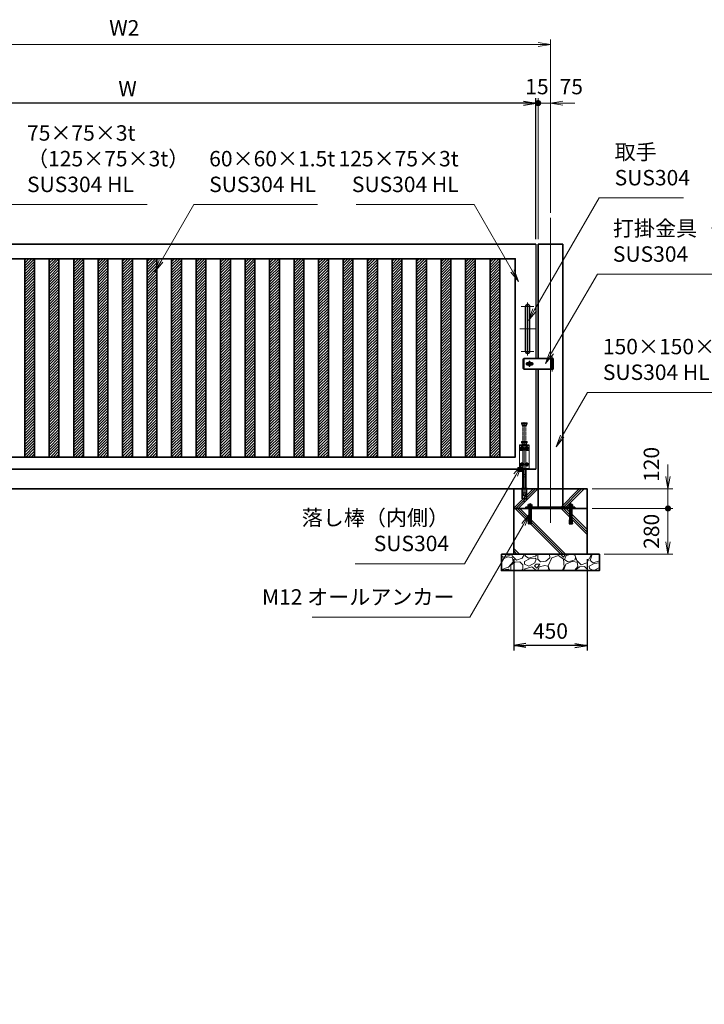
# Model space of a CAD drawing. Units: millimetres. Extents: x 8766 to 66093, y 3101 to 43936.
# Drawn here: x 48262 to 52455, y 34407 to 40440 of the extents above; entities that cross this region are included whole.
import ezdxf

# ---------------------------------------------------------------- set-up
doc = ezdxf.new("R2010")
doc.units = ezdxf.units.MM
doc.header["$PDMODE"] = 1
for name, pattern in [('AM_ISO02W050', [7.5, 6, -1.5]), ('AM_ISO08W050', [18, 12, -1.5, 3, -1.5]), ('AM_ISO08W050x2', [9, 6, -0.75, 1.5, -0.75]), ('CENTER2', [1.125, 0.75, -0.125, 0.125, -0.125])]:
    doc.linetypes.add(name, pattern=pattern)
for name, color, linetype, lineweight in [('AM_0N', 7, 'Continuous', 50), ('AM_7N', 4, 'AM_ISO08W050', 25), ('ハッチング', 8, 'Continuous', 13), ('外形線', 7, 'Continuous', 35), ('寸法線', 4, 'Continuous', 18), ('想像線', 112, 'CENTER2', 15), ('細線', 2, 'Continuous', 35), ('軸線', 200, 'AM_ISO08W050', 15), ('隠れ線', 140, 'AM_ISO02W050', 18)]:
    doc.layers.add(name, color=color, linetype=linetype, lineweight=lineweight)
doc.styles.add('ACISOTS', font='simplex.shx', dxfattribs={"width": 0.8, "bigfont": 'bigfont.shx'})
doc.styles.get("Standard").update_dxf_attribs({"font": 'romans.shx', "width": 0.8, "bigfont": 'bigfont.shx'})
doc.dimstyles.new('AM_ISO$0', dxfattribs={"dimtxt": 3.15, "dimasz": 2.5, "dimexe": 1, "dimexo": 1, "dimgap": 1.4, "dimtad": 1, "dimdsep": 46, "dimtxsty": 'ACISOTS', "dimblk": 'OPEN', "dimcen": 0, "dimclrd": 256, "dimclre": 256, "dimclrt": 254, "dimazin": 2, "dimtp": 0.1, "dimtm": 0.1, "dimtfac": 0.71, "dimtix": 1, "dimtmove": 1, "dimatfit": 3, "dimldrblk": 'OPEN', "dimfxl": 1, "dimlwd": -1, "dimlwe": -1, "dimarcsym": 0})
doc.dimstyles.new('HIGANO-2', dxfattribs={"dimscale": 0, "dimtxt": 3.15, "dimasz": 2.5, "dimexe": 1, "dimexo": 1, "dimgap": 1.4, "dimtad": 3, "dimdsep": 46, "dimtxsty": 'STANDARD', "dimblk1": 'OPEN', "dimblk2": 'OPEN', "dimsah": 1, "dimcen": 0, "dimdle": 1, "dimclrd": 4, "dimclre": 4, "dimclrt": 254, "dimadec": 0, "dimazin": 0, "dimtfac": 1, "dimtix": 1, "dimtmove": 1, "dimatfit": 1, "dimldrblk": 'OPEN', "dimfxl": 1, "dimtolj": 1, "dimarcsym": 0})
pattern_1 = [(45, (-113855.253, -3059.047), (-8.4189901, 8.4189901), [])]

# ---------------------------------------------------------------- blocks, each defined once
blk = doc.blocks.new('_Open')
at = {"color": 0, "linetype": 'ByBlock', "lineweight": -2}
for p, q in [((-1, 0.167), (0, 0)), ((-1, -0.167), (0, 0)), ((0, 0), (-1, 0))]:
    blk.add_line(p, q, dxfattribs=at)
blk = doc.blocks.new('*D10')
at = {"layer": 'Defpoints', "color": 0}
for p in [(46422.1, 39928.9), (46422.1, 39065.3), (51422.1, 39065.3)]:
    blk.add_point(p, dxfattribs=at)
at = {"layer": '寸法線', "color": 4, "lineweight": -2}
for p, q in [((46422.1, 39095.3), (46422.1, 39958.9)), ((51422.1, 39095.3), (51422.1, 39958.9)), ((51347.1, 39928.9), (46497.1, 39928.9))]:
    blk.add_line(p, q, dxfattribs=at)
at = {"layer": '寸法線', "color": 4, "lineweight": -2, "xscale": 75, "yscale": 75, "zscale": 75, "rotation": 180}
blk.add_blockref('_Open', (46422.1, 39928.9), dxfattribs=at)
at = {"layer": '寸法線', "color": 4, "lineweight": -2, "xscale": 75, "yscale": 75, "zscale": 75}
blk.add_blockref('_Open', (51422.1, 39928.9), dxfattribs=at)
at = {"layer": '寸法線', "color": 254, "insert": (48922.1, 40018.1), "char_height": 94.5, "attachment_point": 5}
blk.add_mtext('\\A1;W', dxfattribs=at)
blk = doc.blocks.new('*S38')
at = {"layer": '寸法線'}
for p, q in [((50322.3, 39307.2), (51044.7, 39307.2)), ((51044.7, 39307.2), (51279.6, 38900.3))]:
    blk.add_line(p, q, dxfattribs=at)
at = {"layer": '寸法線', "linetype": 'Continuous'}
for p, q in [((51268.7, 38894.1), (51317.1, 38835.4)), ((51279.6, 38900.3), (51317.1, 38835.4)), ((51317.1, 38835.4), (51290.4, 38906.6))]:
    blk.add_line(p, q, dxfattribs=at)
at = {"layer": '寸法線', "color": 254, "insert": (50950.2, 39354.4), "char_height": 94.5, "attachment_point": 9, "style": 'ACISOTS'}
blk.add_mtext('125×75×3t\\PSUS304 HL\\P', dxfattribs=at)
blk = doc.blocks.new('*D17')
at = {"layer": 'Defpoints', "color": 0}
for p in [(51287.1, 37165.3), (51737.1, 37165.3), (51287.1, 36605.3)]:
    blk.add_point(p, dxfattribs=at)
at = {"layer": '寸法線', "color": 4, "lineweight": -2}
for p, q in [((51287.1, 37135.3), (51287.1, 36575.3)), ((51737.1, 37135.3), (51737.1, 36575.3)), ((51662.1, 36605.3), (51362.1, 36605.3))]:
    blk.add_line(p, q, dxfattribs=at)
at = {"layer": '寸法線', "color": 4, "lineweight": -2, "xscale": 75, "yscale": 75, "zscale": 75, "rotation": 180}
blk.add_blockref('_Open', (51287.1, 36605.3), dxfattribs=at)
at = {"layer": '寸法線', "color": 4, "lineweight": -2, "xscale": 75, "yscale": 75, "zscale": 75}
blk.add_blockref('_Open', (51737.1, 36605.3), dxfattribs=at)
at = {"layer": '寸法線', "color": 254, "insert": (51512.1, 36694.5), "char_height": 94.5, "attachment_point": 5}
blk.add_mtext('\\A1;450', dxfattribs=at)
blk = doc.blocks.new('*U58')
at = {"layer": 'AM_0N'}
for p, q in [((9.2, 42.4), (15.7, 46.2)), ((9.2, 34.9), (9.2, 42.4)), ((15.7, 31.2), (9.2, 34.9)), ((15.7, 46.2), (22.2, 42.4)), ((22.2, 34.9), (15.7, 31.2)), ((22.2, 42.4), (22.2, 34.9))]:
    blk.add_line(p, q, dxfattribs=at)
at = {"layer": 'AM_0N', "extrusion": (0, 0, -1)}
blk.add_circle((-15.7, 38.7), 6.5, dxfattribs=at)
blk.add_circle((-15.7, 38.7), 6.5, dxfattribs=at)
at = {"layer": 'AM_7N', "color": 6, "linetype": 'AM_ISO08W050x2', "lineweight": 18}
for p, q in [((24, 38.7), (7.4, 38.7)), ((15.7, 46.9), (15.7, 30.4))]:
    blk.add_line(p, q, dxfattribs=at)
blk = doc.blocks.new('*U59')
at = {"layer": 'AM_0N'}
for p, q in [((-20.8, 42.4), (-14.3, 46.2)), ((-20.8, 34.9), (-20.8, 42.4)), ((-14.3, 31.2), (-20.8, 34.9)), ((-14.3, 46.2), (-7.8, 42.4)), ((-7.8, 34.9), (-14.3, 31.2)), ((-7.8, 42.4), (-7.8, 34.9))]:
    blk.add_line(p, q, dxfattribs=at)
at = {"layer": 'AM_0N', "extrusion": (0, 0, -1)}
blk.add_circle((14.3, 38.7), 6.5, dxfattribs=at)
blk.add_circle((14.3, 38.7), 6.5, dxfattribs=at)
at = {"layer": 'AM_7N', "color": 6, "linetype": 'AM_ISO08W050x2', "lineweight": 18}
for p, q in [((-6, 38.7), (-22.6, 38.7)), ((-14.3, 46.9), (-14.3, 30.4))]:
    blk.add_line(p, q, dxfattribs=at)
blk = doc.blocks.new('*U60')
at = {"layer": 'AM_0N'}
for p, q in [((9.2, -57.6), (15.7, -53.8)), ((9.2, -65.1), (9.2, -57.6)), ((15.7, -53.8), (22.2, -57.6)), ((22.2, -57.6), (22.2, -65.1)), ((15.7, -68.8), (9.2, -65.1)), ((22.2, -65.1), (15.7, -68.8))]:
    blk.add_line(p, q, dxfattribs=at)
at = {"layer": 'AM_0N', "extrusion": (0, 0, -1)}
blk.add_circle((-15.7, -61.3), 6.5, dxfattribs=at)
blk.add_circle((-15.7, -61.3), 6.5, dxfattribs=at)
at = {"layer": 'AM_7N', "color": 6, "linetype": 'AM_ISO08W050x2', "lineweight": 18}
for p, q in [((15.7, -53.1), (15.7, -69.6)), ((24, -61.3), (7.4, -61.3))]:
    blk.add_line(p, q, dxfattribs=at)
blk = doc.blocks.new('*U61')
at = {"layer": 'AM_0N'}
for p, q in [((-20.8, -57.6), (-14.3, -53.8)), ((-20.8, -65.1), (-20.8, -57.6)), ((-14.3, -53.8), (-7.8, -57.6)), ((-7.8, -57.6), (-7.8, -65.1)), ((-14.3, -68.8), (-20.8, -65.1)), ((-7.8, -65.1), (-14.3, -68.8))]:
    blk.add_line(p, q, dxfattribs=at)
at = {"layer": 'AM_0N', "extrusion": (0, 0, -1)}
blk.add_circle((14.3, -61.3), 6.5, dxfattribs=at)
blk.add_circle((14.3, -61.3), 6.5, dxfattribs=at)
at = {"layer": 'AM_7N', "color": 6, "linetype": 'AM_ISO08W050x2', "lineweight": 18}
for p, q in [((-14.3, -53.1), (-14.3, -69.6)), ((-6, -61.3), (-22.6, -61.3))]:
    blk.add_line(p, q, dxfattribs=at)
blk = doc.blocks.new('A$C7BA44824')
at = {"layer": '外形線', "linetype": 'Continuous'}
for p, q in [((-8.8, -91.3), (-8.8, -209.3)), ((10.2, -91.3), (10.2, -209.3)), ((33.2, -96.3), (10.2, -96.3)), ((37.2, -103.3), (10.2, -103.3)), ((33.2, -91.3), (33.2, -96.3)), ((40.2, -91.3), (40.2, -100.3)), ((-12.9, -271.3), (-12.9, -211.3)), ((14.3, -211.3), (14.3, -271.3)), ((14.3, -271.3), (-12.9, -271.3))]:
    blk.add_line(p, q, dxfattribs=at)
at = {"layer": '外形線'}
blk.add_lwpolyline([(18.2, -209.3), (-16.8, -209.3), (-16.8, -211.3), (18.2, -211.3)], close=True, dxfattribs=at)
at = {"layer": '外形線', "linetype": 'Continuous'}
blk.add_arc((37.2, -100.3), 3, 270, 0, dxfattribs=at)
at = {"layer": '想像線'}
for p, q in [((-15.8, 192.7), (-16.8, 191.7)), ((-16.8, 186.7), (-16.8, 191.7)), ((18.2, 191.7), (-16.8, 191.7)), ((-15.8, 185.7), (-16.8, 186.7)), ((-16.8, 186.7), (18.2, 186.7)), ((-15.8, 192.7), (17.2, 192.7)), ((17.2, 185.7), (-15.8, 185.7)), ((-13.3, 177.7), (-13.3, 185.7)), ((14.7, 177.7), (14.7, 185.7)), ((17.2, 192.7), (18.2, 191.7)), ((18.2, 186.7), (17.2, 185.7)), ((18.2, 186.7), (18.2, 191.7)), ((-13.3, 177.7), (-11.3, 175.7)), ((14.7, 177.7), (-13.3, 177.7)), ((12.7, 175.7), (-11.3, 175.7)), ((-8.8, 78.7), (-8.8, 175.7)), ((10.2, 78.7), (10.2, 175.7)), ((14.7, 177.7), (12.7, 175.7))]:
    blk.add_line(p, q, dxfattribs=at)
at = {"layer": '軸線'}
blk.add_line((0.7, -292.4), (0.7, 197.3), dxfattribs=at)
at = {"layer": '隠れ線'}
for p, q in [((-15.8, 78.7), (-16.8, 77.7)), ((-16.8, 72.7), (-16.8, 77.7)), ((18.2, 77.7), (-16.8, 77.7)), ((-15.8, 71.7), (-16.8, 72.7)), ((-16.8, 72.7), (18.2, 72.7)), ((-15.8, 78.7), (17.2, 78.7)), ((17.2, 71.7), (-15.8, 71.7)), ((-13.3, 63.7), (-13.3, 71.7)), ((-13.3, 63.7), (-11.3, 61.7)), ((14.7, 63.7), (-13.3, 63.7)), ((12.7, 61.7), (-11.3, 61.7)), ((-8.8, 58.7), (-8.8, 61.7)), ((10.2, 61.7), (10.2, 58.7)), ((14.7, 63.7), (12.7, 61.7)), ((14.7, 63.7), (14.7, 71.7)), ((17.2, 78.7), (18.2, 77.7)), ((18.2, 72.7), (17.2, 71.7)), ((18.2, 72.7), (18.2, 77.7)), ((-29.3, 58.7), (30.7, 58.7)), ((-29.3, -91.3), (-29.3, 58.7)), ((30.7, 53.7), (-29.3, 53.7)), ((-29.3, 27.7), (-7.1, 27.7)), ((-29.3, 24.7), (-6.4, 24.7)), ((-8.8, 53.7), (-8.8, 27.7)), ((-8.8, 24.7), (-8.8, -86.3)), ((-3.3, 29.6), (-7.1, 27.7)), ((-1.9, 26.9), (-6.4, 24.7)), ((-3.3, 29.6), (-1.9, 26.9)), ((4.7, 29.6), (3.3, 26.9)), ((3.3, 26.9), (7.8, 24.7)), ((8.5, 27.7), (4.7, 29.6)), ((7.8, 24.7), (30.7, 24.7)), ((30.7, 27.7), (8.5, 27.7)), ((10.2, 53.7), (10.2, 43)), ((10.2, 34.4), (10.2, 27.7)), ((10.2, 24.7), (10.2, -86.3)), ((30.7, 58.7), (30.7, -79.3)), ((-3.3, -86.3), (-29.3, -86.3)), ((-3.3, -91.3), (-29.3, -91.3)), ((-3.3, -86.3), (-3.3, -91.3)), ((4.7, -91.3), (-3.3, -91.3)), ((30.7, -86.3), (4.7, -86.3)), ((4.7, -86.3), (4.7, -91.3)), ((30.7, -91.3), (4.7, -91.3)), ((10.2, -79.3), (37.2, -79.3)), ((10.2, -86.3), (33.2, -86.3)), ((30.7, -86.3), (30.7, -91.3)), ((33.2, -86.3), (33.2, -91.3)), ((40.2, -82.3), (40.2, -91.3)), ((-5.3, -137.3), (-8.8, -122.3)), ((10.2, -122.3), (-8.8, -122.3)), ((6.7, -137.3), (-5.3, -137.3)), ((6.7, -137.3), (10.2, -122.3)), ((-11.9, -271.3), (-11.9, -211.3)), ((-11.8, -211.3), (-11.8, -209.3)), ((-8.8, -236.3), (-8.8, -209.3)), ((-5.3, -251.3), (-8.8, -236.3)), ((10.2, -236.3), (-8.8, -236.3)), ((6.7, -251.3), (10.2, -236.3)), ((10.2, -209.3), (10.2, -236.3)), ((13.2, -211.3), (13.2, -209.3)), ((13.3, -271.3), (13.3, -211.3)), ((6.7, -251.3), (-5.3, -251.3))]:
    blk.add_line(p, q, dxfattribs=at)
blk.add_arc((37.2, -82.3), 3, 0, 90, dxfattribs=at)
at = {"layer": 'AM_0N'}
for name in ['*U59', '*U58', '*U61', '*U60']:
    blk.add_blockref(name, (0, 0), dxfattribs=at)
blk = doc.blocks.new('*S39')
at = {"layer": '寸法線'}
for p, q in [((51810.9, 39348.1), (51415.3, 38663)), ((52326.6, 39348.1), (51810.9, 39348.1))]:
    blk.add_line(p, q, dxfattribs=at)
at = {"layer": '寸法線', "linetype": 'Continuous'}
for p, q in [((51404.5, 38669.2), (51377.8, 38598)), ((51415.3, 38663), (51377.8, 38598)), ((51377.8, 38598), (51426.1, 38656.7))]:
    blk.add_line(p, q, dxfattribs=at)
at = {"layer": '寸法線', "color": 254, "insert": (51905.4, 39395.4), "char_height": 94.5, "attachment_point": 7, "style": 'ACISOTS'}
blk.add_mtext('取手\\PSUS304', dxfattribs=at)
blk = doc.blocks.new('fggadgadg')
for p, q in [((5, 32.5), (0, 27.5)), ((0, 27.5), (0, -27.5)), ((185, 32.5), (5, 32.5)), ((5, 32.5), (5, -32.5)), ((38, 6.5), (26.5, 6.5)), ((42, 14), (38, 14)), ((38, 14), (38, -14)), ((42, -14), (42, 14)), ((53.5, 6.5), (42, 6.5)), ((170, 32.5), (170, 20)), ((170, 20), (185, 20)), ((170, 6.5), (170, -6.5)), ((185, 6.5), (170, 6.5)), ((173, 32.5), (173, 6.5)), ((173, 6.5), (173, -32.5)), ((176, 32.5), (176, -6.5)), ((182, 32.5), (182, -6.5)), ((185, 32.5), (185, -32.5)), ((0, -27.5), (5, -32.5)), ((185, -32.5), (5, -32.5)), ((38, -6.5), (26.5, -6.5)), ((38, -14), (42, -14)), ((53.5, -6.5), (42, -6.5)), ((170, -6.5), (185, -6.5)), ((170, -20), (170, -32.5)), ((185, -20), (170, -20)), ((176, -6.5), (176, -32.5)), ((182, -6.5), (182, -32.5))]:
    blk.add_line(p, q)
for centre, radius, start, end in [((26.5, 0), 6.5, 90, 270), ((40, 0), 12.5, 148.667748502, 211.332251498), ((40, 0), 6, 109.471220635, 250.528779365), ((40, 0), 6, 289.471220635, 70.528779365), ((40, 0), 12.5, 328.667748502, 31.332251498), ((53.5, 0), 6.5, 270, 90)]:
    blk.add_arc(centre, radius, start, end)
at = {"layer": '軸線'}
for p, q in [((40, -12.50001), (40, 12.50001)), ((179, 45.71793), (179, -45.71793)), ((54, -0.00001), (26, -0.00001))]:
    blk.add_line(p, q, dxfattribs=at)
blk = doc.blocks.new('M12×120')
at = {"layer": '細線'}
for p, q in [((-12.8, 2.2), (-9.3, 4.1)), ((-12.8, 2.2), (12.8, 2.2)), ((-12.8, 0), (-12.8, 2.2)), ((-6, 0), (-12.8, 0)), ((-10.9, 11.2), (-8.7, 14.5)), ((-10.9, 4.1), (-10.9, 11.2)), ((-9.3, 4.1), (-10.9, 4.1)), ((-9.3, 4.1), (0, 4.1)), ((-8.7, 14.5), (0, 14.5)), ((-8.7, 14.5), (-4.9, 12.3)), ((-6, 14.5), (-4.9, 15.9)), ((-6, 14.5), (0, 14.5)), ((-6, 0), (0, 0)), ((-6, -1.4), (-6, 0)), ((0, 15.9), (-4.9, 15.9)), ((-4.9, 12.3), (-2.2, 14.5)), ((-4.9, 12.3), (-4.9, 4.1)), ((-2.2, 14.5), (0, 14.5)), ((0, 15.9), (4.9, 15.9)), ((6, 14.5), (0, 14.5)), ((8.7, 14.5), (0, 14.5)), ((2.2, 14.5), (0, 14.5)), ((9.3, 4.1), (0, 4.1)), ((6, 0), (0, 0)), ((4.9, 12.3), (2.2, 14.5)), ((6, 14.5), (4.9, 15.9)), ((8.7, 14.5), (4.9, 12.3)), ((4.9, 12.3), (4.9, 4.1)), ((6, 0), (12.8, 0)), ((6, -1.4), (6, 0)), ((10.9, 11.2), (8.7, 14.5)), ((12.8, 2.2), (9.3, 4.1)), ((9.3, 4.1), (10.9, 4.1)), ((10.9, 4.1), (10.9, 11.2)), ((12.8, 0), (12.8, 2.2)), ((-6, -1.4), (0, -1.4)), ((-6, -2.4), (-6, -1.4)), ((-5.2, -2.4), (-6, -2.4)), ((-6, -4.6), (-6, -3.2)), ((-6, -3.2), (0, -3.2)), ((-5.1, -4.6), (-6, -4.6)), ((-6, -7.2), (-5.1, -5.8)), ((-6, -7.2), (-6, -75.7)), ((-5.2, -2.4), (0, -2.4)), ((-5.2, -3.2), (-5.2, -2.4)), ((-5.1, -4.6), (0, -4.6)), ((-5.1, -5.8), (-5.1, -4.6)), ((-5.1, -5.8), (0, -5.8)), ((6, -1.4), (0, -1.4)), ((5.2, -2.4), (0, -2.4)), ((6, -3.2), (0, -3.2)), ((5.1, -4.6), (0, -4.6)), ((5.1, -5.8), (0, -5.8)), ((5.1, -4.6), (6, -4.6)), ((5.1, -5.8), (5.1, -4.6)), ((6, -7.2), (5.1, -5.8)), ((5.2, -2.4), (6, -2.4)), ((5.2, -3.2), (5.2, -2.4)), ((6, -2.4), (6, -1.4)), ((6, -4.6), (6, -3.2)), ((6, -7.2), (6, -75.7)), ((-9.2, -99.2), (-9.5, -102.7)), ((-9.5, -102.7), (-4.8, -103.1)), ((-9.2, -99.2), (-4.4, -99.6)), ((-8.9, -102.7), (-9, -103.5)), ((-9, -103.5), (-4.9, -103.9)), ((-8.6, -92.3), (-8.9, -95.7)), ((-8.9, -95.7), (-4, -96.2)), ((-8.9, -102.7), (-8.9, -102.7)), ((-8.6, -92.3), (-3.6, -92.7)), ((-8.6, -99.3), (-8.3, -95.8)), ((-8, -85.4), (-8.3, -88.8)), ((-8.3, -88.8), (-3.2, -89.3)), ((-8, -85.4), (-2.8, -85.8)), ((-8, -92.3), (-7.7, -88.9)), ((-7.4, -78.5), (-7.7, -81.9)), ((-7.7, -81.9), (-7.4, -78.5)), ((-7.7, -81.9), (-2.4, -82.4)), ((-7.4, -78.5), (-1.9, -78.9)), ((-7.4, -85.4), (-7.1, -82)), ((-6.8, -78.5), (-6, -75.7)), ((-1.6, -75.7), (-6, -75.7)), ((-4.9, -103.9), (0, -62.6)), ((4.9, -103.9), (0, -62.6)), ((1.6, -75.7), (6, -75.7)), ((7.4, -78.5), (1.9, -78.9)), ((7.7, -81.9), (2.4, -82.4)), ((8, -85.4), (2.8, -85.8)), ((8.3, -88.8), (3.2, -89.3)), ((8.6, -92.3), (3.6, -92.7)), ((8.9, -95.7), (4, -96.2)), ((9.2, -99.2), (4.4, -99.6)), ((9.5, -102.7), (4.8, -103.1)), ((9, -103.5), (4.9, -103.9)), ((6.8, -78.5), (6, -75.7)), ((7.4, -85.4), (7.1, -82)), ((7.7, -81.9), (7.4, -78.5)), ((7.4, -78.5), (7.7, -81.9)), ((8, -92.3), (7.7, -88.9)), ((8, -85.4), (8.3, -88.8)), ((8.6, -99.3), (8.3, -95.8)), ((8.6, -92.3), (8.9, -95.7)), ((8.9, -102.7), (9, -103.5)), ((8.9, -102.7), (8.9, -102.7)), ((9.2, -99.2), (9.5, -102.7))]:
    blk.add_line(p, q, dxfattribs=at)
at = {"layer": '軸線'}
blk.add_line((0, 22.6), (0, -107.1), dxfattribs=at)
blk = doc.blocks.new('*S40')
at = {"layer": '寸法線'}
for p, q in [((51800.2, 38880.3), (51519.5, 38399.4)), ((52559.9, 38880.3), (51800.2, 38880.3))]:
    blk.add_line(p, q, dxfattribs=at)
at = {"layer": '寸法線', "linetype": 'Continuous'}
for p, q in [((51508.7, 38405.7), (51481.7, 38334.6)), ((51519.5, 38399.4), (51481.7, 38334.6)), ((51481.7, 38334.6), (51530.3, 38393.1))]:
    blk.add_line(p, q, dxfattribs=at)
at = {"layer": '寸法線', "color": 254, "insert": (51894.7, 38927.5), "char_height": 94.5, "attachment_point": 7, "style": 'ACISOTS'}
blk.add_mtext('打掛金具（外側）\\PSUS304', dxfattribs=at)
blk = doc.blocks.new('tftftt')
at = {"layer": '外形線'}
for p, q in [((-12.5, -137.5), (-12.5, 137.5)), ((12.5, 137.5), (12.5, -137.5))]:
    blk.add_line(p, q, dxfattribs=at)
for centre, start, end in [((0, 137.5), 0, 180), ((0, -137.5), 180, 0)]:
    blk.add_arc(centre, 12.5, start, end, dxfattribs=at)
at = {"layer": '軸線'}
for p, q in [((-38.7, 137.5), (38.7, 137.5)), ((0, 162.6), (0, -162.6)), ((-46.4, 0), (46.4, 0)), ((-38.7, -137.5), (38.7, -137.5))]:
    blk.add_line(p, q, dxfattribs=at)
blk = doc.blocks.new('*S41')
at = {"layer": '寸法線', "linetype": 'Continuous'}
for p, q in [((51337.1, 37715.3), (51288.8, 37656.6)), ((51299.6, 37650.3), (51337.1, 37715.3)), ((51310.4, 37644.1), (51337.1, 37715.3))]:
    blk.add_line(p, q, dxfattribs=at)
at = {"layer": '寸法線'}
for p, q in [((50985.9, 37107), (51299.6, 37650.3)), ((50316.9, 37107), (50985.9, 37107))]:
    blk.add_line(p, q, dxfattribs=at)
at = {"layer": '寸法線', "color": 254, "insert": (50891.4, 37154.3), "char_height": 94.5, "attachment_point": 9, "style": 'ACISOTS'}
blk.add_mtext('落し棒（内側）\\PSUS304', dxfattribs=at)
blk = doc.blocks.new('GENDOT')
blk.add_line((0, 0), (-1, 0))
at = {"const_width": 0.25}
blk.add_lwpolyline([(-0.125, 0, 1), (0.125, 0, 1)], format="xyb", close=True, dxfattribs=at)
blk = doc.blocks.new('*D18')
at = {"layer": 'Defpoints', "color": 0}
for p in [(51737.1, 37445.3), (52232.1, 37445.3), (51812.1, 37165.3)]:
    blk.add_point(p, dxfattribs=at)
at = {"layer": '寸法線'}
for p, q in [((51767.1, 37445.3), (52262.1, 37445.3)), ((52232.1, 37240.3), (52232.1, 37370.3)), ((51842.1, 37165.3), (52262.1, 37165.3))]:
    blk.add_line(p, q, dxfattribs=at)
at = {"layer": '寸法線', "xscale": 75, "yscale": 75, "zscale": 75}
for name, p, rotation in [('GENDOT', (52232.1, 37445.3), 90), ('_Open', (52232.1, 37165.3), 270)]:
    blk.add_blockref(name, p, dxfattribs=dict(at, rotation=rotation))
at = {"layer": '寸法線', "color": 254, "insert": (52142.9, 37305.3), "char_height": 94.5, "attachment_point": 5, "rotation": 90, "style": 'ACISOTS'}
blk.add_mtext('280', dxfattribs=at)
blk = doc.blocks.new('*D19')
at = {"layer": 'Defpoints', "color": 0}
for p in [(51737.1, 37565.3), (51737.1, 37445.3), (52232.1, 37445.3)]:
    blk.add_point(p, dxfattribs=at)
at = {"layer": '寸法線'}
for p, q in [((52232.1, 37640.3), (52232.1, 37715.3)), ((51767.1, 37565.3), (52262.1, 37565.3)), ((52232.1, 37565.3), (52232.1, 37445.3)), ((51767.1, 37445.3), (52262.1, 37445.3)), ((52232.1, 37370.3), (52232.1, 37295.3))]:
    blk.add_line(p, q, dxfattribs=at)
at = {"layer": '寸法線', "xscale": 75, "yscale": 75, "zscale": 75}
for name, p, rotation in [('_Open', (52232.1, 37565.3), 270), ('GENDOT', (52232.1, 37445.3), 90)]:
    blk.add_blockref(name, p, dxfattribs=dict(at, rotation=rotation))
at = {"layer": '寸法線', "color": 254, "insert": (52142.9, 37715.3), "char_height": 94.5, "attachment_point": 5, "rotation": 90, "style": 'ACISOTS'}
blk.add_mtext('120', dxfattribs=at)
blk = doc.blocks.new('*D34')
at = {"layer": 'Defpoints', "color": 0}
for p in [(51512.1, 40288.9), (51512.1, 39226.7), (46292.1, 39191.6)]:
    blk.add_point(p, dxfattribs=at)
at = {"layer": '寸法線'}
for p, q in [((46292.1, 39221.6), (46292.1, 40318.9)), ((51512.1, 39256.7), (51512.1, 40318.9)), ((46367.1, 40288.9), (51437.1, 40288.9))]:
    blk.add_line(p, q, dxfattribs=at)
at = {"layer": '寸法線', "xscale": 75, "yscale": 75, "zscale": 75, "rotation": 180}
blk.add_blockref('_Open', (46292.1, 40288.9), dxfattribs=at)
at = {"layer": '寸法線', "xscale": 75, "yscale": 75, "zscale": 75}
blk.add_blockref('_Open', (51512.1, 40288.9), dxfattribs=at)
at = {"layer": '寸法線', "color": 254, "insert": (48902.1, 40378.1), "char_height": 94.5, "attachment_point": 5, "style": 'ACISOTS'}
blk.add_mtext('W2', dxfattribs=at)
blk = doc.blocks.new('*S42')
at = {"layer": '寸法線'}
for p, q in [((48211.9, 39307.2), (48080.8, 39080.2)), ((49041.5, 39307.2), (48211.9, 39307.2))]:
    blk.add_line(p, q, dxfattribs=at)
at = {"layer": '寸法線', "linetype": 'Continuous'}
for p, q in [((48070, 39086.4), (48043.3, 39015.2)), ((48080.8, 39080.2), (48043.3, 39015.2)), ((48043.3, 39015.2), (48091.7, 39073.9))]:
    blk.add_line(p, q, dxfattribs=at)
at = {"layer": '寸法線', "color": 254, "insert": (48306.4, 39354.4), "char_height": 94.5, "attachment_point": 7, "style": 'ACISOTS'}
blk.add_mtext('75×75×3t\\P（125×75×3t）\\PSUS304 HL', dxfattribs=at)
blk = doc.blocks.new('*S43')
at = {"layer": '寸法線'}
for p, q in [((49327.6, 39307.2), (49127.6, 38960.7)), ((50085.9, 39307.2), (49327.6, 39307.2))]:
    blk.add_line(p, q, dxfattribs=at)
at = {"layer": '寸法線', "linetype": 'Continuous'}
for p, q in [((49116.7, 38967), (49090.1, 38895.8)), ((49127.6, 38960.7), (49090.1, 38895.8)), ((49090.1, 38895.8), (49138.4, 38954.5))]:
    blk.add_line(p, q, dxfattribs=at)
at = {"layer": '寸法線', "color": 254, "insert": (49422.1, 39354.4), "char_height": 94.5, "attachment_point": 7, "style": 'ACISOTS'}
blk.add_mtext('60×60×1.5t\\PSUS304 HL', dxfattribs=at)
blk = doc.blocks.new('*S47')
at = {"layer": '寸法線'}
for p, q in [((51738.9, 38156), (51584.3, 37888.2)), ((52518.9, 38156), (51738.9, 38156))]:
    blk.add_line(p, q, dxfattribs=at)
at = {"layer": '寸法線', "linetype": 'Continuous'}
for p, q in [((51573.5, 37894.5), (51546.8, 37823.3)), ((51584.3, 37888.2), (51546.8, 37823.3)), ((51546.8, 37823.3), (51595.2, 37882))]:
    blk.add_line(p, q, dxfattribs=at)
at = {"layer": '寸法線', "color": 254, "insert": (51833.4, 38203.2), "char_height": 94.5, "attachment_point": 7, "style": 'ACISOTS'}
blk.add_mtext('150×150×3t\\PSUS304 HL\\P', dxfattribs=at)
blk = doc.blocks.new('*S48')
at = {"layer": '寸法線', "linetype": 'Continuous'}
for p, q in [((51384.9, 37412.6), (51336.6, 37353.9)), ((51347.4, 37347.7), (51384.9, 37412.6)), ((51358.2, 37341.4), (51384.9, 37412.6))]:
    blk.add_line(p, q, dxfattribs=at)
at = {"layer": '寸法線'}
for p, q in [((51019.2, 36779.3), (51347.4, 37347.7)), ((50053.5, 36779.3), (51019.2, 36779.3))]:
    blk.add_line(p, q, dxfattribs=at)
at = {"layer": '寸法線', "color": 254, "insert": (50924.7, 36826.5), "char_height": 94.5, "attachment_point": 9, "style": 'ACISOTS'}
blk.add_mtext('M12 オールアンカー', dxfattribs=at)
blk = doc.blocks.new('*D36')
at = {"layer": 'Defpoints', "color": 0}
for p in [(51422.1, 39928.9), (51422.1, 39065.3), (51437.1, 39065.3)]:
    blk.add_point(p, dxfattribs=at)
at = {"layer": '寸法線'}
for p, q in [((51422.1, 39095.3), (51422.1, 39958.9)), ((51437.1, 39095.3), (51437.1, 39958.9)), ((51347.1, 39928.9), (51272.1, 39928.9)), ((51437.1, 39928.9), (51422.1, 39928.9)), ((51512.1, 39928.9), (51587.1, 39928.9))]:
    blk.add_line(p, q, dxfattribs=at)
at = {"layer": '寸法線', "xscale": 75, "yscale": 75, "zscale": 75}
blk.add_blockref('_Open', (51422.1, 39928.9), dxfattribs=at)
at = {"layer": '寸法線', "xscale": 75, "yscale": 75, "zscale": 75, "rotation": 180}
blk.add_blockref('GENDOT', (51437.1, 39928.9), dxfattribs=at)
at = {"layer": '寸法線', "color": 254, "insert": (51429.6, 40018.1), "char_height": 94.5, "attachment_point": 5, "style": 'ACISOTS'}
blk.add_mtext('15', dxfattribs=at)
blk = doc.blocks.new('*D37')
at = {"layer": 'Defpoints', "color": 0}
for p in [(51437.1, 39928.9), (51512.1, 39226.7), (51437.1, 39065.3)]:
    blk.add_point(p, dxfattribs=at)
at = {"layer": '寸法線'}
for p, q in [((51437.1, 39095.3), (51437.1, 39958.9)), ((51512.1, 39256.7), (51512.1, 39958.9)), ((51362.1, 39928.9), (51287.1, 39928.9)), ((51512.1, 39928.9), (51437.1, 39928.9)), ((51587.1, 39928.9), (51662.1, 39928.9))]:
    blk.add_line(p, q, dxfattribs=at)
at = {"layer": '寸法線', "xscale": 75, "yscale": 75, "zscale": 75}
blk.add_blockref('GENDOT', (51437.1, 39928.9), dxfattribs=at)
at = {"layer": '寸法線', "xscale": 75, "yscale": 75, "zscale": 75, "rotation": 180}
blk.add_blockref('_Open', (51512.1, 39928.9), dxfattribs=at)
at = {"layer": '寸法線', "color": 254, "insert": (51639.7, 40018.1), "char_height": 94.5, "attachment_point": 5, "style": 'ACISOTS'}
blk.add_mtext('75', dxfattribs=at)

msp = doc.modelspace()

# ---------------------------------------------------------------- hatches: boundary and pattern name
at = {"layer": 'ハッチング', "lineweight": 13}
h = msp.add_hatch(dxfattribs=at)
h.set_pattern_fill('ANSI31', color=256, scale=3.75, style=0)
h.set_pattern_definition(pattern_1)
h.paths.add_polyline_path([(48292.115, 38975.258), (48292.115, 37760.258), (48352.115, 37760.258), (48352.115, 38975.258)])
h = msp.add_hatch(dxfattribs=at)
h.set_pattern_fill('ANSI31', color=256, scale=3.75, style=0)
h.set_pattern_definition(pattern_1)
h.paths.add_polyline_path([(48442.115, 38975.258), (48442.115, 37760.258), (48502.115, 37760.258), (48502.115, 38975.258)])
h = msp.add_hatch(dxfattribs=at)
h.set_pattern_fill('ANSI31', color=256, scale=3.75, style=0)
h.set_pattern_definition(pattern_1)
h.paths.add_polyline_path([(48592.115, 38975.258), (48592.115, 37760.258), (48652.115, 37760.258), (48652.115, 38975.258)])
h = msp.add_hatch(dxfattribs=at)
h.set_pattern_fill('ANSI31', color=256, scale=3.75, style=0)
h.set_pattern_definition(pattern_1)
h.paths.add_polyline_path([(48742.115, 38975.258), (48742.115, 37760.258), (48802.115, 37760.258), (48802.115, 38975.258)])
h = msp.add_hatch(dxfattribs=at)
h.set_pattern_fill('ANSI31', color=256, scale=3.75, style=0)
h.set_pattern_definition(pattern_1)
h.paths.add_polyline_path([(48892.115, 38975.258), (48892.115, 37760.258), (48952.115, 37760.258), (48952.115, 38975.258)])
h = msp.add_hatch(dxfattribs=at)
h.set_pattern_fill('ANSI31', color=256, scale=3.75, style=0)
h.set_pattern_definition(pattern_1)
h.paths.add_polyline_path([(49042.115, 38975.258), (49042.115, 37760.258), (49102.115, 37760.258), (49102.115, 38975.258)])
h = msp.add_hatch(dxfattribs=at)
h.set_pattern_fill('ANSI31', color=256, scale=3.75, style=0)
h.set_pattern_definition(pattern_1)
h.paths.add_polyline_path([(49192.115, 38975.258), (49192.115, 37760.258), (49252.115, 37760.258), (49252.115, 38975.258)])
h = msp.add_hatch(dxfattribs=at)
h.set_pattern_fill('ANSI31', color=256, scale=3.75, style=0)
h.set_pattern_definition(pattern_1)
h.paths.add_polyline_path([(49342.115, 38975.258), (49342.115, 37760.258), (49402.115, 37760.258), (49402.115, 38975.258)])
h = msp.add_hatch(dxfattribs=at)
h.set_pattern_fill('ANSI31', color=256, scale=3.75, style=0)
h.set_pattern_definition(pattern_1)
h.paths.add_polyline_path([(49492.115, 38975.258), (49492.115, 37760.258), (49552.115, 37760.258), (49552.115, 38975.258)])
h = msp.add_hatch(dxfattribs=at)
h.set_pattern_fill('ANSI31', color=256, scale=3.75, style=0)
h.set_pattern_definition(pattern_1)
h.paths.add_polyline_path([(49642.115, 38975.258), (49642.115, 37760.258), (49702.115, 37760.258), (49702.115, 38975.258)])
h = msp.add_hatch(dxfattribs=at)
h.set_pattern_fill('ANSI31', color=256, scale=3.75, style=0)
h.set_pattern_definition(pattern_1)
h.paths.add_polyline_path([(49792.115, 38975.258), (49792.115, 37760.258), (49852.115, 37760.258), (49852.115, 38975.258)])
h = msp.add_hatch(dxfattribs=at)
h.set_pattern_fill('ANSI31', color=256, scale=3.75, style=0)
h.set_pattern_definition(pattern_1)
h.paths.add_polyline_path([(49942.115, 38975.258), (49942.115, 37760.258), (50002.115, 37760.258), (50002.115, 38975.258)])
h = msp.add_hatch(dxfattribs=at)
h.set_pattern_fill('ANSI31', color=256, scale=3.75, style=0)
h.set_pattern_definition(pattern_1)
h.paths.add_polyline_path([(50092.115, 38975.258), (50092.115, 37760.258), (50152.115, 37760.258), (50152.115, 38975.258)])
h = msp.add_hatch(dxfattribs=at)
h.set_pattern_fill('ANSI31', color=256, scale=3.75, style=0)
h.set_pattern_definition(pattern_1)
h.paths.add_polyline_path([(50242.115, 38975.258), (50242.115, 37760.258), (50302.115, 37760.258), (50302.115, 38975.258)])
h = msp.add_hatch(dxfattribs=at)
h.set_pattern_fill('ANSI31', color=256, scale=3.75, style=0)
h.set_pattern_definition(pattern_1)
h.paths.add_polyline_path([(50392.115, 38975.258), (50392.115, 37760.258), (50452.115, 37760.258), (50452.115, 38975.258)])
h = msp.add_hatch(dxfattribs=at)
h.set_pattern_fill('ANSI31', color=256, scale=3.75, style=0)
h.set_pattern_definition(pattern_1)
h.paths.add_polyline_path([(50542.115, 38975.258), (50542.115, 37760.258), (50602.115, 37760.258), (50602.115, 38975.258)])
h = msp.add_hatch(dxfattribs=at)
h.set_pattern_fill('ANSI31', color=256, scale=3.75, style=0)
h.set_pattern_definition(pattern_1)
h.paths.add_polyline_path([(50692.115, 38975.258), (50692.115, 37760.258), (50752.115, 37760.258), (50752.115, 38975.258)])
h = msp.add_hatch(dxfattribs=at)
h.set_pattern_fill('ANSI31', color=256, scale=3.75, style=0)
h.set_pattern_definition(pattern_1)
h.paths.add_polyline_path([(50842.115, 38975.258), (50842.115, 37760.258), (50902.115, 37760.258), (50902.115, 38975.258)])
h = msp.add_hatch(dxfattribs=at)
h.set_pattern_fill('ANSI31', color=256, scale=3.75, style=0)
h.set_pattern_definition(pattern_1)
h.paths.add_polyline_path([(50992.115, 38975.258), (50992.115, 37760.258), (51052.115, 37760.258), (51052.115, 38975.258)])
h = msp.add_hatch(dxfattribs=at)
h.set_pattern_fill('ANSI31', color=256, scale=3.75, style=0)
h.set_pattern_definition(pattern_1)
h.paths.add_polyline_path([(51142.115, 38975.258), (51142.115, 37760.258), (51202.115, 37760.258), (51202.115, 38975.258)])
h = msp.add_hatch(dxfattribs=at)
h.set_pattern_fill('JIS_RC_10', color=256, scale=20)
h.set_pattern_definition([(45, (28380.39, -16290.12), (-141.42136, 141.42136), []), (45, (28394.89, -16290.12), (-141.42136, 141.42136), []), (45, (28409.39, -16290.12), (-141.42136, 141.42136), [])])
h.paths.add_polyline_path([(51287.115, 37565.258), (51737.115, 37565.258), (51737.115, 37445.258), (51287.115, 37445.258)])
h = msp.add_hatch(dxfattribs=at)
h.set_pattern_fill('JIS_RC_10', color=256, scale=20, angle=90)
h.set_pattern_definition([(135, (28380.39, -16290.12), (-141.42136, -141.42136), []), (135, (28380.39, -16275.62), (-141.42136, -141.42136), []), (135, (28380.39, -16261.12), (-141.42136, -141.42136), [])])
h.paths.add_polyline_path([(51737.115, 37445.258), (51287.115, 37445.258), (51287.115, 37165.258), (51737.115, 37165.258)])
h = msp.add_hatch(dxfattribs=at)
h.set_pattern_fill('GRAVEL', color=256, scale=7, angle=22.5)
h.set_pattern_definition([(250.512788, (28430.617, -16076.868), (-701.7562187, -2022.720942), [23.9205, -2368.13385]), (207.469741, (28422.6376, -16099.4185), (1903.1482516, 980.7591612), [41.04833, -4063.7834]), (155.010447, (28386.217, -16118.353), (2391.1100663, -1126.512446), [28.9437, -2865.4306]), (289.773689, (28339.164, -16185.956), (-1196.5565043, 3353.356732), [37.3803, -3700.6506]), (315.333654, (28351.81, -16221.132), (-1637.8222758, 1630.9837991), [36.65436, -3628.78654]), (19.773689, (28377.879, -16246.899), (-3353.356732, -1196.5565043), [37.3803, -3700.6506]), (60.19424, (28413.055, -16234.253), (-1455.04400856, -2527.19229446), [49.43356, -4893.91807]), (94.755328, (28437.6267, -16191.359), (-347.0440475, 4090.1349793), [46.67037, -4620.36796]), (143.929566, (28433.758, -16144.849), (-2198.6607328, 1591.126237), [37.5069, -3713.1882]), (197.736358, (28403.441, -16122.766), (1874.964704, 584.186476), [42.81993, -2098.1756]), (244.897438, (28362.6564, -16135.8105), (-1222.73711345, -2623.416961), [55.37545, -5482.1741]), (161.314075, (28502.467, -16120.238), (-1558.107152, 509.3068855), [18.9003, -1871.1396]), (193.969234, (28484.563, -16114.182), (2271.5373799, 556.0029242), [35.95774, -3559.82473]), (247.5, (28449.67, -16122.86), (68.04111, -164.26578), [25.14465, -226.3025]), (225.69859, (28430.005, -16107.914), (685.246676, 668.737133), [13.5409, -1340.54357]), (314.30141, (28420.548, -16117.604), (-368.389124, 424.756228), [19.1496, -938.3327]), (53.463757, (28433.923, -16131.31), (356.715114, 532.654905), [31.1024, -1005.64087]), (184.06505, (28452.44, -16106.32), (396.572676, -28.18355), [22.4901, -539.76287]), (38.88954, (28325.274, -16157.068), (1438.534466, 1173.2084854), [31.50616, -3119.11787]), (92.846176, (28349.797, -16137.288), (91.3891334, -2079.0880468), [26.4319, -2616.7551]), (315.69859, (28438.83, -16073.466), (-668.737133, 685.246676), [27.0816, -1327.00285]), (6.11046, (28458.212, -16092.381), (-1846.7811516, -187.6138002), [31.50616, -3119.11787]), (1.943955, (28367.46, -16258.913), (-957.411133, -11.6740096), [30.38246, -1488.7414]), (317.27514, (28397.824, -16257.882), (-1569.7811622, 1466.7180175), [25.45705, -2520.25154]), (89.30141, (28508.514, -16237.052), (-11.67401, 957.411133), [27.0816, -1327.00285]), (39.854025, (28508.845, -16209.972), (-1863.2906942, -1541.5976092), [29.8048, -2950.6663]), (91.943955, (28428.024, -16270.392), (11.6740096, -957.411133), [15.19123, -1503.93263]), (123.80993, (28498.66, -16241.134), (-436.430238, 589.02201), [9.066, -897.53965]), (188.46376, (28493.614, -16233.6), (560.838457, 39.857562), [36.65436, -696.4338]), (208.509006, (28457.359, -16238.996), (1574.6166945, 844.6769237), [33.9687, -3362.89554]), (326.19007, (28440.046, -16146.093), (-300.34801, 260.490447), [25.64267, -615.42435]), (15.657227, (28461.3526, -16160.362), (2928.6005035, 828.1673811), [44.76897, -4432.12063]), (83.445396, (28504.46, -16148.28), (-180.7753236, -1422.0249233), [18.3056, -1812.25746]), (112.5, (28506.55, -16130.1), (-232.3069, 96.22467), [10.668, -167.132]), (142.756437, (28452.032, -16235.429), (1133.3509234, -877.6960091), [24.7007, -2445.37585]), (70.512788, (28432.368, -16220.48), (701.7562187, 2022.720942), [47.841, -2344.21335]), (22.5, (28448.33, -16175.38), (96.22467, 232.3069), [46.228, -131.572]), (347.804846, (28491.037, -16157.689), (2118.945609, -469.4493223), [28.11267, -2783.15217]), (276.554604, (28518.515, -16163.627), (107.898676, -725.104238), [25.88804, -1268.5155]), (230.145975, (28521.4706, -16189.346), (-2440.6386942, -2935.43897985), [42.15016, -4172.8725]), (197.926079, (28494.459, -16221.704), (-2203.4962657, -720.2687047), [44.59206, -4414.60925])])
h.paths.add_polyline_path([(51212.115, 37165.258), (51812.115, 37165.258), (51812.115, 37065.258), (51212.115, 37065.258)])

# ---------------------------------------------------------------- linework, layer by layer
for p, q in [((51422.115, 39065.258), (51422.115, 38363.758)), ((51422.115, 39065.258), (51422.115, 38363.758)), ((51437.115, 39065.258), (51437.115, 38363.758)), ((51422.115, 38298.758), (51422.115, 37685.258))]:
    msp.add_line(p, q)
at = {"layer": '外形線'}
for p, q in [((46422.115, 39065.258), (51422.115, 39065.258)), ((51587.115, 39065.258), (51437.115, 39065.258)), ((51437.115, 39065.258), (51437.115, 38363.758)), ((51587.115, 37454.258), (51587.115, 39065.258)), ((51437.115, 38298.758), (51437.115, 37454.258)), ((46422.115, 37685.258), (51422.115, 37685.258)), ((46892.115, 37565.258), (51287.115, 37565.258))]:
    msp.add_line(p, q, dxfattribs=at)
for points in [[(46547.115, 38975.258), (51297.115, 38975.258), (51297.115, 37760.258), (46547.115, 37760.258)], [(48292.115, 38975.258), (48352.115, 38975.258), (48352.115, 37760.258), (48292.115, 37760.258)], [(48442.115, 38975.258), (48502.115, 38975.258), (48502.115, 37760.258), (48442.115, 37760.258)], [(48592.115, 38975.258), (48652.115, 38975.258), (48652.115, 37760.258), (48592.115, 37760.258)], [(48742.115, 38975.258), (48802.115, 38975.258), (48802.115, 37760.258), (48742.115, 37760.258)], [(48892.115, 38975.258), (48952.115, 38975.258), (48952.115, 37760.258), (48892.115, 37760.258)], [(49042.115, 38975.258), (49102.115, 38975.258), (49102.115, 37760.258), (49042.115, 37760.258)], [(49192.115, 38975.258), (49252.115, 38975.258), (49252.115, 37760.258), (49192.115, 37760.258)], [(49342.115, 38975.258), (49402.115, 38975.258), (49402.115, 37760.258), (49342.115, 37760.258)], [(49492.115, 38975.258), (49552.115, 38975.258), (49552.115, 37760.258), (49492.115, 37760.258)], [(49642.115, 38975.258), (49702.115, 38975.258), (49702.115, 37760.258), (49642.115, 37760.258)], [(49792.115, 38975.258), (49852.115, 38975.258), (49852.115, 37760.258), (49792.115, 37760.258)], [(49942.115, 38975.258), (50002.115, 38975.258), (50002.115, 37760.258), (49942.115, 37760.258)], [(50092.115, 38975.258), (50152.115, 38975.258), (50152.115, 37760.258), (50092.115, 37760.258)], [(50242.115, 38975.258), (50302.115, 38975.258), (50302.115, 37760.258), (50242.115, 37760.258)], [(50392.115, 38975.258), (50452.115, 38975.258), (50452.115, 37760.258), (50392.115, 37760.258)], [(50542.115, 38975.258), (50602.115, 38975.258), (50602.115, 37760.258), (50542.115, 37760.258)], [(50692.115, 38975.258), (50752.115, 38975.258), (50752.115, 37760.258), (50692.115, 37760.258)], [(50842.115, 38975.258), (50902.115, 38975.258), (50902.115, 37760.258), (50842.115, 37760.258)], [(50992.115, 38975.258), (51052.115, 38975.258), (51052.115, 37760.258), (50992.115, 37760.258)], [(51142.115, 38975.258), (51202.115, 38975.258), (51202.115, 37760.258), (51142.115, 37760.258)], [(51287.115, 37565.258), (51737.115, 37565.258), (51737.115, 37445.258), (51287.115, 37445.258)], [(51737.115, 37445.258), (51287.115, 37445.258), (51287.115, 37165.258), (51737.115, 37165.258)], [(51662.115, 37454.258), (51362.115, 37454.258), (51362.115, 37445.258), (51662.115, 37445.258)], [(51212.115, 37165.258), (51812.115, 37165.258), (51812.115, 37065.258), (51212.115, 37065.258)]]:
    msp.add_lwpolyline(points, close=True, dxfattribs=at)
at = {"layer": '細線'}
for p in [(52229.279, 34631.298), (52229.279, 34631.298), (51052.279, 34603.299), (51052.279, 34603.299), (51248.28, 34407.298), (51248.28, 34407.298), (52425.28, 34435.298), (52425.28, 34435.298)]:
    msp.add_point(p, dxfattribs=at)
at = {"layer": '軸線'}
for p, q in [((51512.115, 37357.537), (51512.115, 39226.657)), ((51352.115, 37927.976), (51352.115, 37493.608))]:
    msp.add_line(p, q, dxfattribs=at)

# ---------------------------------------------------------------- block references
for p in [(51387.115, 37454.258), (51637.115, 37454.258)]:
    msp.add_blockref('M12×120', p)
at = {"layer": '外形線'}
for name, p in [('tftftt', (51372.115, 38545.258)), ('fggadgadg', (51344.615, 38331.258))]:
    msp.add_blockref(name, p, dxfattribs=at)
at = {"layer": '外形線', "xscale": -1}
msp.add_blockref('A$C7BA44824', (51352.816, 37776.574), dxfattribs=at)
at = {"layer": '寸法線'}
for name in ['*S42', '*S43', '*S38', '*S39', '*S40', '*S47', '*S41', '*S48']:
    msp.add_blockref(name, (0, 0), dxfattribs=at)

# ---------------------------------------------------------------- dimensions: what is measured, and where the dimension line sits
dim = msp.add_linear_dim(base=(51512.115, 40288.897), p1=(46292.115, 39191.569), p2=(51512.115, 39226.657), text='W2', dimstyle='AM_ISO$0', override={"dimscale": 30}, dxfattribs=at)
dim.commit()
dim.dimension.update_dxf_attribs({"geometry": '*D34', "text_midpoint": (48902.115, 40378.147)})
dim = msp.add_linear_dim(base=(46422.115, 39928.897), p1=(51422.115, 39065.258), p2=(46422.115, 39065.258), angle=180, text='W', dimstyle='HIGANO-2', override={"dimscale": 30}, dxfattribs=at)
dim.commit()
dim.dimension.update_dxf_attribs({"geometry": '*D10', "text_midpoint": (48922.115, 40018.147)})
dim = msp.add_linear_dim(base=(51422.115, 39928.897), p1=(51437.115, 39065.258), p2=(51422.115, 39065.258), dimstyle='AM_ISO$0', override={"dimscale": 30, "dimblk1": 'GENDOT', "dimblk2": 'Open', "dimsah": 1}, dxfattribs=at)
dim.commit()
dim.dimension.update_dxf_attribs({"geometry": '*D36', "text_midpoint": (51429.615, 40018.147)})
dim = msp.add_linear_dim(base=(51437.115, 39928.897), p1=(51512.115, 39226.657), p2=(51437.115, 39065.258), dimstyle='AM_ISO$0', override={"dimscale": 30, "dimblk1": 'Open', "dimblk2": 'GENDOT', "dimsah": 1}, dxfattribs=at)
dim.commit()
dim.dimension.update_dxf_attribs({"geometry": '*D37', "text_midpoint": (51639.723, 39928.897), "dimtype": 160})
dim = msp.add_linear_dim(base=(52232.101, 37445.258), p1=(51737.115, 37565.258), p2=(51737.115, 37445.258), angle=90, dimstyle='AM_ISO$0', override={"dimscale": 30, "dimblk1": 'Open', "dimblk2": 'GENDOT', "dimsah": 1}, dxfattribs=at)
dim.commit()
dim.dimension.update_dxf_attribs({"geometry": '*D19', "text_midpoint": (52232.101, 37715.258), "dimtype": 160})
for base, p1, p2, angle, dimstyle, override, picture, middle in [((52232.101, 37445.258), (51812.115, 37165.258), (51737.115, 37445.258), 90, 'AM_ISO$0', {"dimscale": 30, "dimblk1": 'Open', "dimblk2": 'GENDOT', "dimsah": 1}, '*D18', (52142.851, 37305.258)), ((51287.115, 36605.258), (51737.115, 37165.258), (51287.115, 37165.258), 180, 'HIGANO-2', {"dimscale": 30}, '*D17', (51512.115, 36694.508))]:
    dim = msp.add_linear_dim(base=base, p1=p1, p2=p2, angle=angle, dimstyle=dimstyle, override=override, dxfattribs=at)
    dim.commit()
    dim.dimension.update_dxf_attribs({"geometry": picture, "text_midpoint": middle})

doc.saveas('drawing.dxf')
